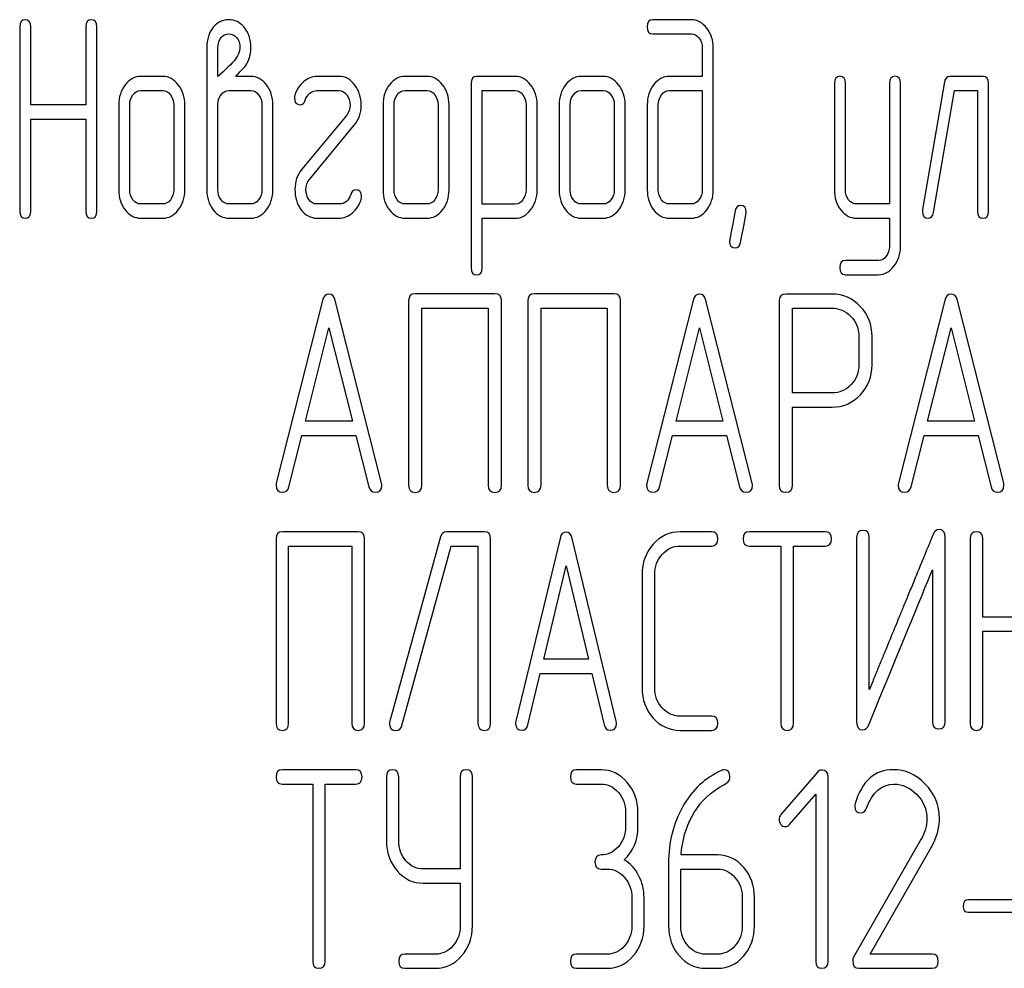
# Model space of a CAD drawing. Units: millimetres. Extents: x 0 to 8400, y -6 to 5940.
# Drawn here: x 4613 to 4638, y 4459 to 4483 of the extents above; entities that cross this region are included whole.
import ezdxf

# ---------------------------------------------------------------- set-up
doc = ezdxf.new("R2010")
doc.units = ezdxf.units.MM
doc.header["$LTSCALE"] = 462
doc.layers.get('0').update_dxf_attribs({"linetype": 'CONTINUOUS'})

msp = doc.modelspace()

# ---------------------------------------------------------------- linework, layer by layer
at = {"color": 7, "linetype": 'Continuous'}
for p, q in [((4630.035, 4482.587), (4629.067, 4482.587)), ((4613.114, 4482.408), (4613.114, 4477.762)), ((4613.392, 4480.439), (4613.392, 4482.408)), ((4614.782, 4482.408), (4614.782, 4480.439)), ((4615.059, 4477.762), (4615.059, 4482.408)), ((4629.067, 4482.229), (4630.035, 4482.229)), ((4617.831, 4481.872), (4617.831, 4478.298)), ((4618.108, 4481.157), (4618.108, 4481.872)), ((4630.315, 4481.872), (4630.315, 4481.157)), ((4630.592, 4478.298), (4630.592, 4481.872)), ((4616.721, 4481.157), (4616.166, 4481.157)), ((4618.938, 4481.157), (4618.56, 4481.157)), ((4621.16, 4481.157), (4620.605, 4481.157)), ((4623.379, 4481.157), (4622.824, 4481.157)), ((4624.489, 4480.978), (4624.489, 4476.332)), ((4625.602, 4481.157), (4624.628, 4481.157)), ((4627.818, 4481.157), (4627.263, 4481.157)), ((4630.315, 4481.157), (4629.486, 4481.157)), ((4633.644, 4480.982), (4633.644, 4478.301)), ((4633.922, 4478.301), (4633.922, 4480.982)), ((4635.031, 4480.982), (4635.031, 4477.941)), ((4635.309, 4476.872), (4635.309, 4480.982)), ((4636.421, 4481.018), (4635.866, 4477.801)), ((4637.39, 4481.157), (4636.557, 4481.157)), ((4637.528, 4477.762), (4637.528, 4480.978)), ((4616.166, 4480.8), (4616.721, 4480.8)), ((4618.388, 4480.8), (4618.938, 4480.8)), ((4620.605, 4480.8), (4621.16, 4480.8)), ((4622.824, 4480.8), (4623.379, 4480.8)), ((4624.766, 4477.937), (4624.766, 4480.8)), ((4624.766, 4480.8), (4625.602, 4480.8)), ((4627.263, 4480.8), (4627.818, 4480.8)), ((4629.486, 4480.8), (4630.315, 4480.8)), ((4630.315, 4480.8), (4630.315, 4478.298)), ((4636.138, 4477.723), (4636.668, 4480.8)), ((4636.668, 4480.8), (4637.251, 4480.8)), ((4637.251, 4480.8), (4637.251, 4477.762)), ((4614.782, 4480.439), (4613.392, 4480.439)), ((4615.611, 4480.442), (4615.611, 4478.298)), ((4615.889, 4478.298), (4615.889, 4480.442)), ((4616.998, 4480.442), (4616.998, 4478.298)), ((4617.276, 4478.298), (4617.276, 4480.442)), ((4618.108, 4478.298), (4618.108, 4480.442)), ((4619.218, 4480.442), (4619.218, 4478.298)), ((4619.495, 4478.298), (4619.495, 4480.442)), ((4622.27, 4480.442), (4622.27, 4478.298)), ((4622.547, 4478.298), (4622.547, 4480.442)), ((4623.657, 4480.442), (4623.657, 4478.298)), ((4623.934, 4478.298), (4623.934, 4480.442)), ((4625.876, 4480.446), (4625.876, 4478.298)), ((4626.154, 4478.298), (4626.154, 4480.446)), ((4626.708, 4480.442), (4626.708, 4478.298)), ((4626.986, 4478.298), (4626.986, 4480.442)), ((4628.096, 4480.442), (4628.096, 4478.298)), ((4628.373, 4478.298), (4628.373, 4480.442)), ((4628.928, 4480.442), (4628.928, 4478.298)), ((4629.205, 4478.298), (4629.205, 4480.442)), ((4613.392, 4477.762), (4613.392, 4480.081)), ((4613.392, 4480.081), (4614.782, 4480.081)), ((4614.782, 4480.081), (4614.782, 4477.762)), ((4621.354, 4480.181), (4620.225, 4478.816)), ((4620.414, 4478.559), (4621.543, 4479.924)), ((4616.721, 4477.941), (4616.166, 4477.941)), ((4618.938, 4477.941), (4618.388, 4477.941)), ((4621.16, 4477.941), (4620.605, 4477.941)), ((4623.379, 4477.941), (4622.824, 4477.941)), ((4625.602, 4477.937), (4624.766, 4477.937)), ((4627.818, 4477.941), (4627.263, 4477.941)), ((4630.035, 4477.941), (4629.486, 4477.941)), ((4635.031, 4477.941), (4634.202, 4477.941)), ((4616.166, 4477.583), (4616.721, 4477.583)), ((4618.388, 4477.583), (4618.938, 4477.583)), ((4620.605, 4477.583), (4621.16, 4477.583)), ((4622.824, 4477.583), (4623.379, 4477.583)), ((4624.766, 4476.332), (4624.766, 4477.58)), ((4624.766, 4477.58), (4625.602, 4477.58)), ((4627.263, 4477.583), (4627.818, 4477.583)), ((4629.486, 4477.583), (4630.035, 4477.583)), ((4634.202, 4477.583), (4635.031, 4477.583)), ((4635.031, 4477.583), (4635.031, 4476.872)), ((4634.757, 4476.514), (4633.922, 4476.514)), ((4633.922, 4476.157), (4634.757, 4476.157)), ((4620.748, 4475.511), (4619.58, 4470.9)), ((4622.235, 4470.9), (4621.068, 4475.511)), ((4622.916, 4475.496), (4622.916, 4470.85)), ((4625.087, 4475.675), (4623.082, 4475.675)), ((4625.254, 4470.85), (4625.254, 4475.496)), ((4625.918, 4475.496), (4625.918, 4470.85)), ((4628.089, 4475.675), (4626.084, 4475.675)), ((4628.256, 4470.85), (4628.256, 4475.496)), ((4630.087, 4475.511), (4628.919, 4470.9)), ((4631.574, 4470.9), (4630.407, 4475.511)), ((4632.255, 4475.493), (4632.255, 4470.854)), ((4633.589, 4475.671), (4632.422, 4475.671)), ((4636.424, 4475.511), (4635.257, 4470.9)), ((4637.912, 4470.9), (4636.744, 4475.511)), ((4623.249, 4470.85), (4623.249, 4475.318)), ((4623.249, 4475.318), (4624.92, 4475.318)), ((4624.92, 4475.318), (4624.92, 4470.85)), ((4626.251, 4470.85), (4626.251, 4475.318)), ((4626.251, 4475.318), (4627.922, 4475.318)), ((4627.922, 4475.318), (4627.922, 4470.85)), ((4632.588, 4473.177), (4632.588, 4475.314)), ((4632.588, 4475.314), (4633.589, 4475.314)), ((4620.317, 4472.462), (4620.908, 4474.817)), ((4620.908, 4474.817), (4621.498, 4472.462)), ((4629.657, 4472.462), (4630.247, 4474.817)), ((4630.247, 4474.817), (4630.837, 4472.462)), ((4635.994, 4472.462), (4636.584, 4474.817)), ((4636.584, 4474.817), (4637.175, 4472.462)), ((4634.259, 4474.603), (4634.259, 4473.884)), ((4634.593, 4473.884), (4634.593, 4474.603)), ((4633.589, 4473.177), (4632.588, 4473.177)), ((4632.588, 4470.854), (4632.588, 4472.819)), ((4632.588, 4472.819), (4633.589, 4472.819)), ((4621.498, 4472.462), (4620.317, 4472.462)), ((4630.837, 4472.462), (4629.657, 4472.462)), ((4637.175, 4472.462), (4635.994, 4472.462)), ((4619.9, 4470.807), (4620.227, 4472.105)), ((4620.227, 4472.105), (4621.588, 4472.105)), ((4621.588, 4472.105), (4621.915, 4470.807)), ((4629.24, 4470.807), (4629.567, 4472.105)), ((4629.567, 4472.105), (4630.927, 4472.105)), ((4630.927, 4472.105), (4631.254, 4470.807)), ((4635.577, 4470.807), (4635.904, 4472.105)), ((4635.904, 4472.105), (4637.265, 4472.105)), ((4637.265, 4472.105), (4637.592, 4470.807)), ((4621.644, 4469.675), (4619.733, 4469.675)), ((4623.718, 4469.55), (4622.443, 4464.904)), ((4624.822, 4469.675), (4623.871, 4469.675)), ((4630.547, 4469.675), (4629.755, 4469.675)), ((4633.413, 4469.675), (4631.502, 4469.675)), ((4634.205, 4469.532), (4634.205, 4464.886)), ((4634.524, 4465.697), (4634.524, 4469.532)), ((4636.435, 4464.886), (4636.435, 4469.532)), ((4619.574, 4469.496), (4619.574, 4464.85)), ((4619.892, 4464.85), (4619.892, 4469.318)), ((4619.892, 4469.318), (4621.485, 4469.318)), ((4621.485, 4469.318), (4621.485, 4464.85)), ((4621.803, 4464.85), (4621.803, 4469.496)), ((4622.748, 4464.796), (4623.989, 4469.318)), ((4623.989, 4469.318), (4624.663, 4469.318)), ((4624.663, 4469.318), (4624.663, 4464.85)), ((4624.981, 4464.85), (4624.981, 4469.496)), ((4626.73, 4469.511), (4625.617, 4464.9)), ((4628.149, 4464.9), (4627.036, 4469.511)), ((4629.755, 4469.318), (4630.547, 4469.318)), ((4631.502, 4469.318), (4632.297, 4469.318)), ((4632.297, 4469.318), (4632.297, 4464.85)), ((4632.615, 4464.85), (4632.615, 4469.318)), ((4632.615, 4469.318), (4633.413, 4469.318)), ((4637.068, 4469.496), (4637.068, 4464.85)), ((4637.386, 4467.527), (4637.386, 4469.496)), ((4626.32, 4466.462), (4626.883, 4468.817)), ((4626.883, 4468.817), (4627.446, 4466.462)), ((4628.798, 4468.603), (4628.798, 4465.744)), ((4629.116, 4465.744), (4629.116, 4468.603)), ((4636.117, 4468.721), (4636.117, 4464.886)), ((4638.98, 4467.527), (4637.386, 4467.527)), ((4637.386, 4464.85), (4637.386, 4467.17)), ((4637.386, 4467.17), (4638.98, 4467.17)), ((4627.446, 4466.462), (4626.32, 4466.462)), ((4625.923, 4464.807), (4626.234, 4466.105)), ((4626.234, 4466.105), (4627.532, 4466.105)), ((4627.532, 4466.105), (4627.844, 4464.807)), ((4630.547, 4465.029), (4629.755, 4465.029)), ((4629.755, 4464.671), (4630.547, 4464.671)), ((4621.586, 4463.675), (4619.728, 4463.675)), ((4627.766, 4463.675), (4627.148, 4463.675)), ((4633.223, 4463.621), (4632.298, 4462.546)), ((4622.356, 4463.496), (4622.356, 4461.888)), ((4622.665, 4461.888), (4622.665, 4463.496)), ((4624.214, 4463.496), (4624.214, 4461.177)), ((4624.523, 4459.744), (4624.523, 4463.496)), ((4633.485, 4458.85), (4633.485, 4463.496)), ((4619.728, 4463.318), (4620.501, 4463.318)), ((4620.501, 4463.318), (4620.501, 4458.85)), ((4620.81, 4458.85), (4620.81, 4463.318)), ((4620.81, 4463.318), (4621.586, 4463.318)), ((4627.148, 4463.318), (4627.766, 4463.318)), ((4632.515, 4462.299), (4633.176, 4463.064)), ((4633.176, 4463.064), (4633.176, 4458.85)), ((4628.384, 4462.603), (4628.384, 4462.245)), ((4628.693, 4462.245), (4628.693, 4462.603)), ((4635.826, 4461.92), (4634.128, 4458.95)), ((4634.549, 4459.029), (4636.085, 4461.72)), ((4630.703, 4461.531), (4629.782, 4461.531)), ((4624.214, 4461.177), (4623.283, 4461.177)), ((4627.766, 4461.173), (4627.921, 4461.173)), ((4629.466, 4461.334), (4629.466, 4459.744)), ((4629.776, 4459.744), (4629.776, 4461.173)), ((4629.776, 4461.173), (4630.703, 4461.173)), ((4623.283, 4460.819), (4624.214, 4460.819)), ((4624.214, 4460.819), (4624.214, 4459.744)), ((4628.539, 4460.458), (4628.539, 4459.744)), ((4628.848, 4459.744), (4628.848, 4460.458)), ((4631.321, 4460.458), (4631.321, 4459.744)), ((4631.63, 4459.744), (4631.63, 4460.458)), ((4638.651, 4460.398), (4637.022, 4460.398)), ((4637.022, 4460.083), (4638.651, 4460.083)), ((4623.593, 4459.029), (4622.82, 4459.029)), ((4627.921, 4459.029), (4627.148, 4459.029)), ((4630.703, 4459.029), (4630.394, 4459.029)), ((4636.107, 4459.029), (4634.549, 4459.029)), ((4622.82, 4458.671), (4623.593, 4458.671)), ((4627.148, 4458.671), (4627.921, 4458.671)), ((4630.394, 4458.671), (4630.703, 4458.671)), ((4634.258, 4458.671), (4636.107, 4458.671))]:
    msp.add_line(p, q, dxfattribs=at)
msp.add_arc((4634.375, 4462.764), 0.218, 162.9387, 180.0331, dxfattribs=at)
for points in [[(4613.253, 4482.587), (4613.159, 4482.587), (4613.114, 4482.526), (4613.114, 4482.408)], [(4613.392, 4482.408), (4613.392, 4482.526), (4613.345, 4482.587), (4613.253, 4482.587)], [(4614.921, 4482.587), (4614.826, 4482.587), (4614.782, 4482.526), (4614.782, 4482.408)], [(4615.059, 4482.408), (4615.059, 4482.526), (4615.012, 4482.587), (4614.921, 4482.587)], [(4618.383, 4482.583), (4618.233, 4482.583), (4618.105, 4482.522), (4618.002, 4482.405)], [(4618.765, 4482.403), (4618.66, 4482.522), (4618.533, 4482.583), (4618.383, 4482.583)], [(4629.067, 4482.587), (4628.972, 4482.587), (4628.928, 4482.526), (4628.928, 4482.408)], [(4630.427, 4482.374), (4630.318, 4482.515), (4630.187, 4482.587), (4630.035, 4482.587)], [(4618.002, 4482.405), (4617.886, 4482.272), (4617.831, 4482.093), (4617.831, 4481.872)], [(4618.194, 4482.141), (4618.244, 4482.197), (4618.308, 4482.229), (4618.386, 4482.229)], [(4618.386, 4482.229), (4618.461, 4482.229), (4618.524, 4482.197), (4618.579, 4482.135)], [(4618.938, 4481.872), (4618.938, 4482.093), (4618.879, 4482.272), (4618.765, 4482.403)], [(4628.928, 4482.408), (4628.928, 4482.286), (4628.972, 4482.229), (4629.067, 4482.229)], [(4630.035, 4482.229), (4630.113, 4482.229), (4630.176, 4482.194), (4630.231, 4482.125)], [(4630.592, 4481.872), (4630.592, 4482.065), (4630.537, 4482.233), (4630.427, 4482.374)], [(4618.108, 4481.872), (4618.108, 4481.986), (4618.136, 4482.076), (4618.194, 4482.141)], [(4618.579, 4482.135), (4618.635, 4482.072), (4618.663, 4481.986), (4618.663, 4481.872)], [(4630.231, 4482.125), (4630.287, 4482.054), (4630.315, 4481.972), (4630.315, 4481.872)], [(4618.663, 4481.872), (4618.663, 4481.783), (4618.627, 4481.693), (4618.56, 4481.607)], [(4618.813, 4481.429), (4618.896, 4481.554), (4618.938, 4481.7), (4618.938, 4481.872)], [(4618.56, 4481.607), (4618.449, 4481.464), (4618.297, 4481.314), (4618.108, 4481.157)], [(4618.56, 4481.157), (4618.655, 4481.261), (4618.741, 4481.35), (4618.813, 4481.429)], [(4615.775, 4480.946), (4615.664, 4480.803), (4615.611, 4480.635), (4615.611, 4480.442)], [(4616.166, 4481.157), (4616.014, 4481.157), (4615.883, 4481.086), (4615.775, 4480.946)], [(4617.111, 4480.944), (4617.001, 4481.086), (4616.871, 4481.157), (4616.721, 4481.157)], [(4617.276, 4480.442), (4617.276, 4480.635), (4617.22, 4480.803), (4617.111, 4480.944)], [(4619.332, 4480.946), (4619.223, 4481.086), (4619.093, 4481.157), (4618.938, 4481.157)], [(4619.495, 4480.442), (4619.495, 4480.639), (4619.44, 4480.807), (4619.332, 4480.946)], [(4620.269, 4481.021), (4620.164, 4480.932), (4620.089, 4480.818), (4620.049, 4480.682)], [(4620.605, 4481.157), (4620.486, 4481.157), (4620.375, 4481.111), (4620.269, 4481.021)], [(4621.563, 4480.934), (4621.457, 4481.082), (4621.321, 4481.157), (4621.16, 4481.157)], [(4622.433, 4480.946), (4622.322, 4480.803), (4622.27, 4480.635), (4622.27, 4480.442)], [(4622.824, 4481.157), (4622.672, 4481.157), (4622.541, 4481.086), (4622.433, 4480.946)], [(4623.769, 4480.944), (4623.66, 4481.086), (4623.529, 4481.157), (4623.379, 4481.157)], [(4623.934, 4480.442), (4623.934, 4480.635), (4623.879, 4480.803), (4623.769, 4480.944)], [(4624.628, 4481.157), (4624.533, 4481.157), (4624.489, 4481.096), (4624.489, 4480.978)], [(4625.99, 4480.946), (4625.882, 4481.086), (4625.751, 4481.157), (4625.602, 4481.157)], [(4626.154, 4480.446), (4626.154, 4480.639), (4626.098, 4480.807), (4625.99, 4480.946)], [(4626.872, 4480.946), (4626.761, 4480.803), (4626.708, 4480.635), (4626.708, 4480.442)], [(4627.263, 4481.157), (4627.111, 4481.157), (4626.98, 4481.086), (4626.872, 4480.946)], [(4628.208, 4480.944), (4628.098, 4481.086), (4627.968, 4481.157), (4627.818, 4481.157)], [(4628.373, 4480.442), (4628.373, 4480.635), (4628.318, 4480.803), (4628.208, 4480.944)], [(4629.089, 4480.946), (4628.981, 4480.807), (4628.928, 4480.639), (4628.928, 4480.442)], [(4629.486, 4481.157), (4629.33, 4481.157), (4629.197, 4481.086), (4629.089, 4480.946)], [(4633.783, 4481.161), (4633.689, 4481.161), (4633.644, 4481.1), (4633.644, 4480.982)], [(4633.922, 4480.982), (4633.922, 4481.1), (4633.874, 4481.161), (4633.783, 4481.161)], [(4635.17, 4481.161), (4635.076, 4481.161), (4635.031, 4481.1), (4635.031, 4480.982)], [(4635.309, 4480.982), (4635.309, 4481.1), (4635.262, 4481.161), (4635.17, 4481.161)], [(4636.557, 4481.157), (4636.482, 4481.157), (4636.437, 4481.111), (4636.421, 4481.018)], [(4637.528, 4480.978), (4637.528, 4481.096), (4637.481, 4481.157), (4637.39, 4481.157)], [(4615.969, 4480.692), (4616.025, 4480.764), (4616.088, 4480.8), (4616.166, 4480.8)], [(4616.721, 4480.8), (4616.796, 4480.8), (4616.86, 4480.764), (4616.915, 4480.692)], [(4618.189, 4480.692), (4618.244, 4480.764), (4618.311, 4480.8), (4618.388, 4480.8)], [(4618.938, 4480.8), (4619.015, 4480.8), (4619.079, 4480.764), (4619.135, 4480.692)], [(4620.31, 4480.561), (4620.33, 4480.628), (4620.369, 4480.685), (4620.428, 4480.73)], [(4620.428, 4480.73), (4620.486, 4480.775), (4620.544, 4480.8), (4620.605, 4480.8)], [(4621.16, 4480.8), (4621.24, 4480.8), (4621.307, 4480.76), (4621.36, 4480.689)], [(4621.718, 4480.435), (4621.718, 4480.625), (4621.665, 4480.793), (4621.563, 4480.934)], [(4622.627, 4480.692), (4622.683, 4480.764), (4622.747, 4480.8), (4622.824, 4480.8)], [(4623.379, 4480.8), (4623.454, 4480.8), (4623.518, 4480.764), (4623.574, 4480.692)], [(4625.602, 4480.8), (4625.674, 4480.8), (4625.737, 4480.764), (4625.793, 4480.692)], [(4627.066, 4480.692), (4627.122, 4480.764), (4627.186, 4480.8), (4627.263, 4480.8)], [(4627.818, 4480.8), (4627.893, 4480.8), (4627.957, 4480.764), (4628.012, 4480.692)], [(4629.286, 4480.692), (4629.341, 4480.764), (4629.408, 4480.8), (4629.486, 4480.8)], [(4615.889, 4480.442), (4615.889, 4480.539), (4615.914, 4480.621), (4615.969, 4480.692)], [(4616.915, 4480.692), (4616.971, 4480.621), (4616.998, 4480.539), (4616.998, 4480.442)], [(4618.108, 4480.442), (4618.108, 4480.539), (4618.133, 4480.621), (4618.189, 4480.692)], [(4619.135, 4480.692), (4619.19, 4480.621), (4619.218, 4480.539), (4619.218, 4480.442)], [(4620.049, 4480.682), (4620.042, 4480.657), (4620.039, 4480.635), (4620.039, 4480.614)], [(4620.039, 4480.614), (4620.039, 4480.499), (4620.086, 4480.442), (4620.183, 4480.442)], [(4620.183, 4480.442), (4620.244, 4480.442), (4620.286, 4480.482), (4620.31, 4480.561)], [(4621.36, 4480.689), (4621.412, 4480.617), (4621.44, 4480.532), (4621.44, 4480.435)], [(4622.547, 4480.442), (4622.547, 4480.539), (4622.572, 4480.621), (4622.627, 4480.692)], [(4623.574, 4480.692), (4623.629, 4480.621), (4623.657, 4480.539), (4623.657, 4480.442)], [(4625.793, 4480.692), (4625.848, 4480.621), (4625.876, 4480.539), (4625.876, 4480.446)], [(4626.986, 4480.442), (4626.986, 4480.539), (4627.011, 4480.621), (4627.066, 4480.692)], [(4628.012, 4480.692), (4628.068, 4480.621), (4628.096, 4480.539), (4628.096, 4480.442)], [(4629.205, 4480.442), (4629.205, 4480.539), (4629.23, 4480.621), (4629.286, 4480.692)], [(4621.44, 4480.435), (4621.44, 4480.335), (4621.41, 4480.249), (4621.354, 4480.181)], [(4621.543, 4479.924), (4621.659, 4480.063), (4621.718, 4480.235), (4621.718, 4480.435)], [(4620.225, 4478.816), (4620.108, 4478.673), (4620.05, 4478.505), (4620.05, 4478.305)], [(4620.328, 4478.305), (4620.328, 4478.405), (4620.355, 4478.488), (4620.414, 4478.559)], [(4615.611, 4478.298), (4615.611, 4478.098), (4615.664, 4477.93), (4615.772, 4477.79)], [(4615.969, 4478.044), (4615.914, 4478.116), (4615.889, 4478.198), (4615.889, 4478.298)], [(4616.998, 4478.298), (4616.998, 4478.198), (4616.971, 4478.116), (4616.915, 4478.044)], [(4617.112, 4477.79), (4617.22, 4477.93), (4617.276, 4478.098), (4617.276, 4478.298)], [(4617.831, 4478.298), (4617.831, 4478.101), (4617.883, 4477.933), (4617.991, 4477.793)], [(4618.189, 4478.044), (4618.133, 4478.116), (4618.108, 4478.198), (4618.108, 4478.298)], [(4619.218, 4478.298), (4619.218, 4478.198), (4619.19, 4478.116), (4619.135, 4478.044)], [(4619.332, 4477.793), (4619.44, 4477.933), (4619.495, 4478.101), (4619.495, 4478.298)], [(4620.05, 4478.305), (4620.05, 4478.112), (4620.1, 4477.944), (4620.201, 4477.803)], [(4620.401, 4478.053), (4620.353, 4478.123), (4620.328, 4478.205), (4620.328, 4478.305)], [(4621.584, 4478.298), (4621.523, 4478.298), (4621.479, 4478.259), (4621.456, 4478.18)], [(4621.729, 4478.126), (4621.729, 4478.241), (4621.679, 4478.298), (4621.584, 4478.298)], [(4622.27, 4478.298), (4622.27, 4478.098), (4622.322, 4477.93), (4622.431, 4477.79)], [(4622.627, 4478.044), (4622.572, 4478.116), (4622.547, 4478.198), (4622.547, 4478.298)], [(4623.657, 4478.298), (4623.657, 4478.198), (4623.629, 4478.116), (4623.574, 4478.044)], [(4623.77, 4477.79), (4623.879, 4477.93), (4623.934, 4478.098), (4623.934, 4478.298)], [(4625.876, 4478.298), (4625.876, 4478.198), (4625.848, 4478.116), (4625.795, 4478.045)], [(4625.99, 4477.79), (4626.098, 4477.933), (4626.154, 4478.101), (4626.154, 4478.298)], [(4626.708, 4478.298), (4626.708, 4478.098), (4626.761, 4477.93), (4626.869, 4477.79)], [(4627.066, 4478.044), (4627.011, 4478.116), (4626.986, 4478.198), (4626.986, 4478.298)], [(4628.096, 4478.298), (4628.096, 4478.198), (4628.068, 4478.116), (4628.012, 4478.044)], [(4628.209, 4477.79), (4628.318, 4477.93), (4628.373, 4478.098), (4628.373, 4478.298)], [(4628.928, 4478.298), (4628.928, 4478.101), (4628.981, 4477.933), (4629.088, 4477.793)], [(4629.286, 4478.044), (4629.23, 4478.116), (4629.205, 4478.198), (4629.205, 4478.298)], [(4630.315, 4478.298), (4630.315, 4478.198), (4630.287, 4478.116), (4630.232, 4478.044)], [(4630.429, 4477.793), (4630.537, 4477.933), (4630.592, 4478.101), (4630.592, 4478.298)], [(4633.644, 4478.301), (4633.644, 4478.101), (4633.697, 4477.933), (4633.804, 4477.793)], [(4634.002, 4478.044), (4633.947, 4478.116), (4633.922, 4478.201), (4633.922, 4478.301)], [(4616.166, 4477.941), (4616.088, 4477.941), (4616.025, 4477.973), (4615.969, 4478.044)], [(4616.915, 4478.044), (4616.86, 4477.973), (4616.796, 4477.941), (4616.721, 4477.941)], [(4618.388, 4477.941), (4618.311, 4477.941), (4618.244, 4477.973), (4618.189, 4478.044)], [(4619.135, 4478.044), (4619.079, 4477.973), (4619.015, 4477.941), (4618.938, 4477.941)], [(4620.605, 4477.941), (4620.522, 4477.941), (4620.455, 4477.976), (4620.401, 4478.053)], [(4621.456, 4478.18), (4621.41, 4478.019), (4621.31, 4477.941), (4621.16, 4477.941)], [(4621.499, 4477.714), (4621.604, 4477.801), (4621.676, 4477.915), (4621.717, 4478.059)], [(4621.717, 4478.059), (4621.723, 4478.08), (4621.729, 4478.105), (4621.729, 4478.126)], [(4622.824, 4477.941), (4622.747, 4477.941), (4622.683, 4477.973), (4622.627, 4478.044)], [(4623.574, 4478.044), (4623.518, 4477.973), (4623.454, 4477.941), (4623.379, 4477.941)], [(4625.795, 4478.045), (4625.74, 4477.973), (4625.676, 4477.937), (4625.602, 4477.937)], [(4627.263, 4477.941), (4627.186, 4477.941), (4627.122, 4477.973), (4627.066, 4478.044)], [(4628.012, 4478.044), (4627.957, 4477.973), (4627.893, 4477.941), (4627.818, 4477.941)], [(4629.486, 4477.941), (4629.408, 4477.941), (4629.341, 4477.973), (4629.286, 4478.044)], [(4630.232, 4478.044), (4630.176, 4477.973), (4630.113, 4477.941), (4630.035, 4477.941)], [(4634.202, 4477.941), (4634.124, 4477.941), (4634.058, 4477.973), (4634.002, 4478.044)], [(4613.114, 4477.762), (4613.114, 4477.64), (4613.159, 4477.583), (4613.253, 4477.583)], [(4613.253, 4477.583), (4613.345, 4477.583), (4613.392, 4477.64), (4613.392, 4477.762)], [(4614.782, 4477.762), (4614.782, 4477.64), (4614.826, 4477.583), (4614.921, 4477.583)], [(4614.921, 4477.583), (4615.012, 4477.583), (4615.059, 4477.64), (4615.059, 4477.762)], [(4615.772, 4477.79), (4615.88, 4477.651), (4616.011, 4477.583), (4616.166, 4477.583)], [(4616.721, 4477.583), (4616.874, 4477.583), (4617.004, 4477.651), (4617.112, 4477.79)], [(4617.991, 4477.793), (4618.1, 4477.651), (4618.233, 4477.583), (4618.388, 4477.583)], [(4618.938, 4477.583), (4619.093, 4477.583), (4619.223, 4477.651), (4619.332, 4477.793)], [(4620.201, 4477.803), (4620.308, 4477.655), (4620.444, 4477.583), (4620.605, 4477.583)], [(4622.431, 4477.79), (4622.539, 4477.651), (4622.669, 4477.583), (4622.824, 4477.583)], [(4623.379, 4477.583), (4623.532, 4477.583), (4623.662, 4477.651), (4623.77, 4477.79)], [(4625.602, 4477.58), (4625.751, 4477.58), (4625.882, 4477.647), (4625.99, 4477.79)], [(4626.869, 4477.79), (4626.978, 4477.651), (4627.108, 4477.583), (4627.263, 4477.583)], [(4627.818, 4477.583), (4627.971, 4477.583), (4628.101, 4477.651), (4628.209, 4477.79)], [(4629.088, 4477.793), (4629.197, 4477.651), (4629.33, 4477.583), (4629.486, 4477.583)], [(4630.035, 4477.583), (4630.19, 4477.583), (4630.321, 4477.651), (4630.429, 4477.793)], [(4631.146, 4477.766), (4631.05, 4477.276), (4631.003, 4477.022), (4631.003, 4477.004)], [(4631.281, 4477.905), (4631.208, 4477.905), (4631.164, 4477.858), (4631.146, 4477.766)], [(4631.279, 4476.972), (4631.375, 4477.465), (4631.425, 4477.715), (4631.425, 4477.733)], [(4631.425, 4477.733), (4631.425, 4477.848), (4631.375, 4477.905), (4631.281, 4477.905)], [(4633.804, 4477.793), (4633.913, 4477.651), (4634.046, 4477.583), (4634.202, 4477.583)], [(4635.866, 4477.801), (4635.864, 4477.783), (4635.864, 4477.769), (4635.864, 4477.755)], [(4635.864, 4477.755), (4635.864, 4477.64), (4635.911, 4477.583), (4636.005, 4477.583)], [(4636.005, 4477.583), (4636.077, 4477.583), (4636.122, 4477.629), (4636.138, 4477.723)], [(4637.251, 4477.762), (4637.251, 4477.64), (4637.295, 4477.583), (4637.39, 4477.583)], [(4637.39, 4477.583), (4637.481, 4477.583), (4637.528, 4477.64), (4637.528, 4477.762)], [(4621.16, 4477.583), (4621.279, 4477.583), (4621.393, 4477.626), (4621.499, 4477.714)], [(4631.003, 4477.004), (4631.003, 4476.89), (4631.05, 4476.833), (4631.147, 4476.833)], [(4631.147, 4476.833), (4631.217, 4476.833), (4631.261, 4476.879), (4631.279, 4476.972)], [(4635.031, 4476.872), (4635.031, 4476.775), (4635.004, 4476.693), (4634.95, 4476.623)], [(4635.144, 4476.369), (4635.253, 4476.511), (4635.309, 4476.679), (4635.309, 4476.872)], [(4633.922, 4476.514), (4633.827, 4476.514), (4633.783, 4476.457), (4633.783, 4476.336)], [(4634.95, 4476.623), (4634.895, 4476.55), (4634.832, 4476.514), (4634.757, 4476.514)], [(4624.489, 4476.332), (4624.489, 4476.214), (4624.533, 4476.154), (4624.628, 4476.154)], [(4624.628, 4476.154), (4624.719, 4476.154), (4624.766, 4476.214), (4624.766, 4476.332)], [(4633.783, 4476.336), (4633.783, 4476.218), (4633.827, 4476.157), (4633.922, 4476.157)], [(4634.757, 4476.157), (4634.907, 4476.157), (4635.037, 4476.229), (4635.144, 4476.369)], [(4620.908, 4475.671), (4620.828, 4475.671), (4620.775, 4475.618), (4620.748, 4475.511)], [(4621.068, 4475.511), (4621.041, 4475.618), (4620.988, 4475.671), (4620.908, 4475.671)], [(4623.082, 4475.675), (4622.969, 4475.675), (4622.916, 4475.614), (4622.916, 4475.496)], [(4625.254, 4475.496), (4625.254, 4475.614), (4625.197, 4475.675), (4625.087, 4475.675)], [(4626.084, 4475.675), (4625.971, 4475.675), (4625.918, 4475.614), (4625.918, 4475.496)], [(4628.256, 4475.496), (4628.256, 4475.614), (4628.199, 4475.675), (4628.089, 4475.675)], [(4630.247, 4475.671), (4630.167, 4475.671), (4630.114, 4475.618), (4630.087, 4475.511)], [(4630.407, 4475.511), (4630.38, 4475.618), (4630.327, 4475.671), (4630.247, 4475.671)], [(4632.422, 4475.671), (4632.308, 4475.671), (4632.255, 4475.611), (4632.255, 4475.493)], [(4634.296, 4475.357), (4634.099, 4475.564), (4633.863, 4475.671), (4633.589, 4475.671)], [(4636.584, 4475.671), (4636.504, 4475.671), (4636.451, 4475.618), (4636.424, 4475.511)], [(4636.744, 4475.511), (4636.718, 4475.618), (4636.664, 4475.671), (4636.584, 4475.671)], [(4633.589, 4475.314), (4633.769, 4475.314), (4633.926, 4475.243), (4634.059, 4475.103)], [(4634.593, 4474.603), (4634.593, 4474.896), (4634.493, 4475.15), (4634.296, 4475.357)], [(4634.059, 4475.103), (4634.193, 4474.964), (4634.259, 4474.796), (4634.259, 4474.603)], [(4634.259, 4473.884), (4634.259, 4473.688), (4634.193, 4473.52), (4634.06, 4473.383)], [(4634.299, 4473.131), (4634.493, 4473.338), (4634.593, 4473.588), (4634.593, 4473.884)], [(4634.06, 4473.383), (4633.926, 4473.245), (4633.769, 4473.177), (4633.589, 4473.177)], [(4633.589, 4472.819), (4633.866, 4472.819), (4634.103, 4472.923), (4634.299, 4473.131)], [(4619.58, 4470.9), (4619.574, 4470.879), (4619.574, 4470.861), (4619.574, 4470.847)], [(4619.574, 4470.847), (4619.574, 4470.732), (4619.63, 4470.675), (4619.744, 4470.675)], [(4619.744, 4470.675), (4619.824, 4470.675), (4619.878, 4470.718), (4619.9, 4470.807)], [(4621.915, 4470.807), (4621.935, 4470.718), (4621.988, 4470.675), (4622.072, 4470.675)], [(4622.072, 4470.675), (4622.185, 4470.675), (4622.242, 4470.732), (4622.242, 4470.847)], [(4622.242, 4470.847), (4622.242, 4470.861), (4622.239, 4470.879), (4622.235, 4470.9)], [(4622.916, 4470.85), (4622.916, 4470.729), (4622.969, 4470.671), (4623.082, 4470.671)], [(4623.082, 4470.671), (4623.193, 4470.671), (4623.249, 4470.729), (4623.249, 4470.85)], [(4624.92, 4470.85), (4624.92, 4470.729), (4624.974, 4470.671), (4625.087, 4470.671)], [(4625.087, 4470.671), (4625.197, 4470.671), (4625.254, 4470.729), (4625.254, 4470.85)], [(4625.918, 4470.85), (4625.918, 4470.729), (4625.971, 4470.671), (4626.084, 4470.671)], [(4626.084, 4470.671), (4626.194, 4470.671), (4626.251, 4470.729), (4626.251, 4470.85)], [(4627.922, 4470.85), (4627.922, 4470.729), (4627.976, 4470.671), (4628.089, 4470.671)], [(4628.089, 4470.671), (4628.199, 4470.671), (4628.256, 4470.729), (4628.256, 4470.85)], [(4628.919, 4470.9), (4628.913, 4470.879), (4628.913, 4470.861), (4628.913, 4470.847)], [(4628.913, 4470.847), (4628.913, 4470.732), (4628.969, 4470.675), (4629.083, 4470.675)], [(4629.083, 4470.675), (4629.163, 4470.675), (4629.217, 4470.718), (4629.24, 4470.807)], [(4631.254, 4470.807), (4631.274, 4470.718), (4631.328, 4470.675), (4631.411, 4470.675)], [(4631.411, 4470.675), (4631.524, 4470.675), (4631.581, 4470.732), (4631.581, 4470.847)], [(4631.581, 4470.847), (4631.581, 4470.861), (4631.578, 4470.879), (4631.574, 4470.9)], [(4632.255, 4470.854), (4632.255, 4470.732), (4632.308, 4470.675), (4632.422, 4470.675)], [(4632.422, 4470.675), (4632.532, 4470.675), (4632.588, 4470.732), (4632.588, 4470.854)], [(4635.257, 4470.9), (4635.25, 4470.879), (4635.25, 4470.861), (4635.25, 4470.847)], [(4635.25, 4470.847), (4635.25, 4470.732), (4635.307, 4470.675), (4635.42, 4470.675)], [(4635.42, 4470.675), (4635.5, 4470.675), (4635.554, 4470.718), (4635.577, 4470.807)], [(4637.592, 4470.807), (4637.612, 4470.718), (4637.665, 4470.675), (4637.748, 4470.675)], [(4637.748, 4470.675), (4637.862, 4470.675), (4637.918, 4470.732), (4637.918, 4470.847)], [(4637.918, 4470.847), (4637.918, 4470.861), (4637.915, 4470.879), (4637.912, 4470.9)], [(4619.733, 4469.675), (4619.624, 4469.675), (4619.574, 4469.614), (4619.574, 4469.496)], [(4621.803, 4469.496), (4621.803, 4469.614), (4621.749, 4469.675), (4621.644, 4469.675)], [(4623.871, 4469.675), (4623.791, 4469.675), (4623.741, 4469.632), (4623.718, 4469.55)], [(4624.981, 4469.496), (4624.981, 4469.614), (4624.927, 4469.675), (4624.822, 4469.675)], [(4626.883, 4469.671), (4626.807, 4469.671), (4626.756, 4469.618), (4626.73, 4469.511)], [(4627.036, 4469.511), (4627.01, 4469.618), (4626.959, 4469.671), (4626.883, 4469.671)], [(4629.755, 4469.675), (4629.488, 4469.675), (4629.262, 4469.568), (4629.077, 4469.361)], [(4630.707, 4469.496), (4630.707, 4469.614), (4630.652, 4469.675), (4630.547, 4469.675)], [(4631.502, 4469.675), (4631.394, 4469.675), (4631.343, 4469.614), (4631.343, 4469.496)], [(4633.572, 4469.496), (4633.572, 4469.614), (4633.518, 4469.675), (4633.413, 4469.675)], [(4634.365, 4469.711), (4634.256, 4469.711), (4634.205, 4469.65), (4634.205, 4469.532)], [(4634.524, 4469.532), (4634.524, 4469.65), (4634.469, 4469.711), (4634.365, 4469.711)], [(4636.286, 4469.736), (4636.216, 4469.736), (4636.165, 4469.693), (4636.13, 4469.609)], [(4636.435, 4469.532), (4636.435, 4469.668), (4636.384, 4469.736), (4636.286, 4469.736)], [(4637.227, 4469.675), (4637.119, 4469.675), (4637.068, 4469.614), (4637.068, 4469.496)], [(4637.386, 4469.496), (4637.386, 4469.614), (4637.332, 4469.675), (4637.227, 4469.675)], [(4629.077, 4469.361), (4628.89, 4469.153), (4628.798, 4468.899), (4628.798, 4468.603)], [(4629.303, 4469.108), (4629.428, 4469.246), (4629.577, 4469.318), (4629.755, 4469.318)], [(4630.547, 4469.318), (4630.652, 4469.318), (4630.707, 4469.375), (4630.707, 4469.496)], [(4631.343, 4469.496), (4631.343, 4469.375), (4631.394, 4469.318), (4631.502, 4469.318)], [(4633.413, 4469.318), (4633.518, 4469.318), (4633.572, 4469.375), (4633.572, 4469.496)], [(4629.116, 4468.603), (4629.116, 4468.799), (4629.177, 4468.967), (4629.303, 4469.108)], [(4634.508, 4464.811), (4635.29, 4466.712), (4635.825, 4468.013), (4636.117, 4468.721)], [(4628.798, 4465.744), (4628.798, 4465.443), (4628.89, 4465.19), (4629.077, 4464.981)], [(4629.303, 4465.235), (4629.177, 4465.375), (4629.116, 4465.543), (4629.116, 4465.744)], [(4629.755, 4465.029), (4629.577, 4465.029), (4629.428, 4465.097), (4629.303, 4465.235)], [(4619.574, 4464.85), (4619.574, 4464.729), (4619.624, 4464.671), (4619.733, 4464.671)], [(4619.733, 4464.671), (4619.838, 4464.671), (4619.892, 4464.729), (4619.892, 4464.85)], [(4621.485, 4464.85), (4621.485, 4464.729), (4621.536, 4464.671), (4621.644, 4464.671)], [(4621.644, 4464.671), (4621.749, 4464.671), (4621.803, 4464.729), (4621.803, 4464.85)], [(4622.443, 4464.904), (4622.436, 4464.882), (4622.433, 4464.861), (4622.433, 4464.843)], [(4622.433, 4464.843), (4622.433, 4464.725), (4622.487, 4464.668), (4622.602, 4464.668)], [(4624.663, 4464.85), (4624.663, 4464.729), (4624.714, 4464.671), (4624.822, 4464.671)], [(4624.822, 4464.671), (4624.927, 4464.671), (4624.981, 4464.729), (4624.981, 4464.85)], [(4625.617, 4464.9), (4625.611, 4464.879), (4625.611, 4464.861), (4625.611, 4464.847)], [(4625.611, 4464.847), (4625.611, 4464.732), (4625.665, 4464.675), (4625.773, 4464.675)], [(4627.993, 4464.675), (4628.101, 4464.675), (4628.155, 4464.732), (4628.155, 4464.847)], [(4628.155, 4464.847), (4628.155, 4464.861), (4628.152, 4464.879), (4628.149, 4464.9)], [(4629.077, 4464.981), (4629.262, 4464.775), (4629.488, 4464.671), (4629.755, 4464.671)], [(4630.707, 4464.85), (4630.707, 4464.968), (4630.652, 4465.029), (4630.547, 4465.029)], [(4630.547, 4464.671), (4630.652, 4464.671), (4630.707, 4464.729), (4630.707, 4464.85)], [(4632.297, 4464.85), (4632.297, 4464.729), (4632.348, 4464.671), (4632.456, 4464.671)], [(4632.456, 4464.671), (4632.561, 4464.671), (4632.615, 4464.729), (4632.615, 4464.85)], [(4634.205, 4464.886), (4634.205, 4464.75), (4634.253, 4464.682), (4634.355, 4464.682)], [(4636.117, 4464.886), (4636.117, 4464.764), (4636.168, 4464.707), (4636.276, 4464.707)], [(4636.276, 4464.707), (4636.381, 4464.707), (4636.435, 4464.764), (4636.435, 4464.886)], [(4637.068, 4464.85), (4637.068, 4464.729), (4637.119, 4464.671), (4637.227, 4464.671)], [(4637.227, 4464.671), (4637.332, 4464.671), (4637.386, 4464.729), (4637.386, 4464.85)], [(4622.602, 4464.668), (4622.675, 4464.668), (4622.724, 4464.71), (4622.748, 4464.796)], [(4625.773, 4464.675), (4625.849, 4464.675), (4625.901, 4464.718), (4625.923, 4464.807)], [(4627.844, 4464.807), (4627.863, 4464.718), (4627.914, 4464.675), (4627.993, 4464.675)], [(4634.355, 4464.682), (4634.422, 4464.682), (4634.473, 4464.725), (4634.508, 4464.811)], [(4619.728, 4463.675), (4619.623, 4463.675), (4619.574, 4463.614), (4619.574, 4463.496)], [(4621.741, 4463.496), (4621.741, 4463.614), (4621.688, 4463.675), (4621.586, 4463.675)], [(4622.51, 4463.675), (4622.405, 4463.675), (4622.356, 4463.614), (4622.356, 4463.496)], [(4622.665, 4463.496), (4622.665, 4463.614), (4622.613, 4463.675), (4622.51, 4463.675)], [(4624.368, 4463.675), (4624.263, 4463.675), (4624.214, 4463.614), (4624.214, 4463.496)], [(4624.523, 4463.496), (4624.523, 4463.614), (4624.471, 4463.675), (4624.368, 4463.675)], [(4627.148, 4463.675), (4627.043, 4463.675), (4626.993, 4463.614), (4626.993, 4463.496)], [(4628.421, 4463.36), (4628.242, 4463.568), (4628.023, 4463.675), (4627.766, 4463.675)], [(4630.802, 4463.662), (4630.388, 4463.475), (4630.063, 4463.171), (4629.824, 4462.747)], [(4630.864, 4463.679), (4630.845, 4463.679), (4630.824, 4463.671), (4630.802, 4463.662)], [(4631.012, 4463.493), (4631.012, 4463.614), (4630.963, 4463.679), (4630.864, 4463.679)], [(4633.328, 4463.671), (4633.284, 4463.671), (4633.25, 4463.654), (4633.223, 4463.621)], [(4633.485, 4463.496), (4633.485, 4463.611), (4633.433, 4463.671), (4633.328, 4463.671)], [(4635.127, 4463.679), (4634.657, 4463.679), (4634.339, 4463.393), (4634.166, 4462.828)], [(4635.927, 4463.323), (4635.693, 4463.561), (4635.424, 4463.679), (4635.127, 4463.679)], [(4619.574, 4463.496), (4619.574, 4463.375), (4619.623, 4463.318), (4619.728, 4463.318)], [(4621.586, 4463.318), (4621.688, 4463.318), (4621.741, 4463.375), (4621.741, 4463.496)], [(4626.993, 4463.496), (4626.993, 4463.375), (4627.043, 4463.318), (4627.148, 4463.318)], [(4628.693, 4462.603), (4628.693, 4462.899), (4628.601, 4463.153), (4628.421, 4463.36)], [(4630.701, 4463.207), (4630.793, 4463.264), (4630.864, 4463.303), (4630.912, 4463.331)], [(4630.912, 4463.331), (4630.978, 4463.368), (4631.012, 4463.421), (4631.012, 4463.493)], [(4627.766, 4463.318), (4627.936, 4463.318), (4628.081, 4463.246), (4628.202, 4463.107)], [(4628.202, 4463.107), (4628.323, 4462.967), (4628.384, 4462.799), (4628.384, 4462.603)], [(4630.06, 4462.51), (4630.221, 4462.803), (4630.434, 4463.039), (4630.701, 4463.207)], [(4634.455, 4462.707), (4634.604, 4463.11), (4634.836, 4463.314), (4635.145, 4463.314)], [(4635.145, 4463.314), (4635.356, 4463.314), (4635.547, 4463.228), (4635.713, 4463.063)], [(4636.292, 4462.449), (4636.292, 4462.785), (4636.169, 4463.078), (4635.927, 4463.323)], [(4635.713, 4463.063), (4635.887, 4462.889), (4635.974, 4462.681), (4635.974, 4462.438)], [(4629.824, 4462.747), (4629.584, 4462.32), (4629.466, 4461.849), (4629.466, 4461.334)], [(4634.156, 4462.764), (4634.156, 4462.646), (4634.209, 4462.588), (4634.317, 4462.588)], [(4634.317, 4462.588), (4634.379, 4462.588), (4634.425, 4462.628), (4634.455, 4462.707)], [(4629.782, 4461.531), (4629.806, 4461.888), (4629.899, 4462.217), (4630.06, 4462.51)], [(4632.298, 4462.546), (4632.267, 4462.51), (4632.252, 4462.471), (4632.252, 4462.428)], [(4632.252, 4462.428), (4632.252, 4462.378), (4632.267, 4462.335), (4632.298, 4462.299)], [(4635.974, 4462.438), (4635.974, 4462.263), (4635.924, 4462.092), (4635.826, 4461.92)], [(4636.085, 4461.72), (4636.221, 4461.959), (4636.292, 4462.202), (4636.292, 4462.449)], [(4628.384, 4462.245), (4628.384, 4462.045), (4628.323, 4461.877), (4628.202, 4461.738)], [(4628.35, 4461.409), (4628.579, 4461.624), (4628.693, 4461.902), (4628.693, 4462.245)], [(4632.298, 4462.299), (4632.329, 4462.263), (4632.366, 4462.245), (4632.409, 4462.245)], [(4632.409, 4462.245), (4632.447, 4462.245), (4632.484, 4462.263), (4632.515, 4462.299)], [(4622.356, 4461.888), (4622.356, 4461.591), (4622.446, 4461.338), (4622.625, 4461.13)], [(4622.844, 4461.384), (4622.724, 4461.523), (4622.665, 4461.691), (4622.665, 4461.888)], [(4628.202, 4461.738), (4628.081, 4461.598), (4627.936, 4461.531), (4627.766, 4461.531)], [(4623.283, 4461.177), (4623.11, 4461.177), (4622.965, 4461.245), (4622.844, 4461.384)], [(4627.766, 4461.531), (4627.661, 4461.531), (4627.611, 4461.47), (4627.611, 4461.352)], [(4627.611, 4461.352), (4627.611, 4461.23), (4627.661, 4461.173), (4627.766, 4461.173)], [(4628.712, 4461.012), (4628.622, 4461.184), (4628.502, 4461.316), (4628.35, 4461.409)], [(4631.358, 4461.216), (4631.179, 4461.423), (4630.96, 4461.531), (4630.703, 4461.531)], [(4622.625, 4461.13), (4622.804, 4460.923), (4623.024, 4460.819), (4623.283, 4460.819)], [(4627.921, 4461.173), (4628.091, 4461.173), (4628.236, 4461.102), (4628.357, 4460.962)], [(4630.703, 4461.173), (4630.873, 4461.173), (4631.018, 4461.102), (4631.139, 4460.962)], [(4631.63, 4460.458), (4631.63, 4460.755), (4631.538, 4461.009), (4631.358, 4461.216)], [(4628.357, 4460.962), (4628.477, 4460.823), (4628.539, 4460.655), (4628.539, 4460.458)], [(4628.848, 4460.458), (4628.848, 4460.659), (4628.802, 4460.841), (4628.712, 4461.012)], [(4631.139, 4460.962), (4631.259, 4460.823), (4631.321, 4460.655), (4631.321, 4460.458)], [(4637.022, 4460.398), (4636.929, 4460.398), (4636.886, 4460.344), (4636.886, 4460.24)], [(4636.886, 4460.24), (4636.886, 4460.133), (4636.929, 4460.083), (4637.022, 4460.083)], [(4624.214, 4459.744), (4624.214, 4459.543), (4624.152, 4459.375), (4624.031, 4459.237)], [(4624.25, 4458.983), (4624.43, 4459.19), (4624.523, 4459.443), (4624.523, 4459.744)], [(4628.539, 4459.744), (4628.539, 4459.543), (4628.477, 4459.375), (4628.357, 4459.236)], [(4628.576, 4458.982), (4628.755, 4459.19), (4628.848, 4459.443), (4628.848, 4459.744)], [(4629.466, 4459.744), (4629.466, 4459.447), (4629.556, 4459.193), (4629.737, 4458.984)], [(4629.956, 4459.238), (4629.834, 4459.379), (4629.776, 4459.547), (4629.776, 4459.744)], [(4631.321, 4459.744), (4631.321, 4459.543), (4631.259, 4459.375), (4631.139, 4459.236)], [(4631.358, 4458.982), (4631.538, 4459.19), (4631.63, 4459.443), (4631.63, 4459.744)], [(4624.031, 4459.237), (4623.908, 4459.097), (4623.763, 4459.029), (4623.593, 4459.029)], [(4628.357, 4459.236), (4628.236, 4459.097), (4628.091, 4459.029), (4627.921, 4459.029)], [(4630.394, 4459.029), (4630.224, 4459.029), (4630.078, 4459.097), (4629.956, 4459.238)], [(4631.139, 4459.236), (4631.018, 4459.097), (4630.873, 4459.029), (4630.703, 4459.029)], [(4622.82, 4459.029), (4622.715, 4459.029), (4622.665, 4458.968), (4622.665, 4458.85)], [(4623.593, 4458.671), (4623.849, 4458.671), (4624.069, 4458.775), (4624.25, 4458.983)], [(4627.148, 4459.029), (4627.043, 4459.029), (4626.993, 4458.968), (4626.993, 4458.85)], [(4627.921, 4458.671), (4628.177, 4458.671), (4628.397, 4458.775), (4628.576, 4458.982)], [(4629.737, 4458.984), (4629.918, 4458.775), (4630.137, 4458.671), (4630.394, 4458.671)], [(4630.703, 4458.671), (4630.96, 4458.671), (4631.179, 4458.775), (4631.358, 4458.982)], [(4634.128, 4458.95), (4634.113, 4458.922), (4634.107, 4458.893), (4634.107, 4458.861)], [(4634.107, 4458.861), (4634.107, 4458.732), (4634.156, 4458.671), (4634.258, 4458.671)], [(4636.261, 4458.85), (4636.261, 4458.968), (4636.209, 4459.029), (4636.107, 4459.029)], [(4620.501, 4458.85), (4620.501, 4458.729), (4620.55, 4458.671), (4620.656, 4458.671)], [(4620.656, 4458.671), (4620.758, 4458.671), (4620.81, 4458.729), (4620.81, 4458.85)], [(4622.665, 4458.85), (4622.665, 4458.729), (4622.715, 4458.671), (4622.82, 4458.671)], [(4626.993, 4458.85), (4626.993, 4458.729), (4627.043, 4458.671), (4627.148, 4458.671)], [(4633.176, 4458.85), (4633.176, 4458.729), (4633.226, 4458.671), (4633.331, 4458.671)], [(4633.331, 4458.671), (4633.433, 4458.671), (4633.485, 4458.729), (4633.485, 4458.85)], [(4636.107, 4458.671), (4636.209, 4458.671), (4636.261, 4458.729), (4636.261, 4458.85)]]:
    msp.add_open_spline(points, degree=3, dxfattribs=at)
msp.add_open_spline([(4636.13, 4469.609), (4636.074, 4469.47), (4635.963, 4469.2), (4635.801, 4468.806), (4635.65, 4468.436), (4635.51, 4468.097), (4635.386, 4467.794), (4635.275, 4467.525), (4635.177, 4467.287), (4635.09, 4467.073), (4635.011, 4466.881), (4634.94, 4466.71), (4634.877, 4466.556), (4634.82, 4466.418), (4634.768, 4466.292), (4634.718, 4466.171), (4634.67, 4466.052), (4634.621, 4465.934), (4634.572, 4465.816), (4634.54, 4465.737), (4634.524, 4465.697)], degree=3, knots=[0, 0, 0, 0, 0.105825, 0.207128, 0.30221, 0.389424, 0.467124, 0.535226, 0.595576, 0.649901, 0.698866, 0.742728, 0.781713, 0.816495, 0.848428, 0.878893, 0.909119, 0.939434, 0.969748, 1, 1, 1, 1], dxfattribs=at)

doc.saveas('drawing.dxf')
